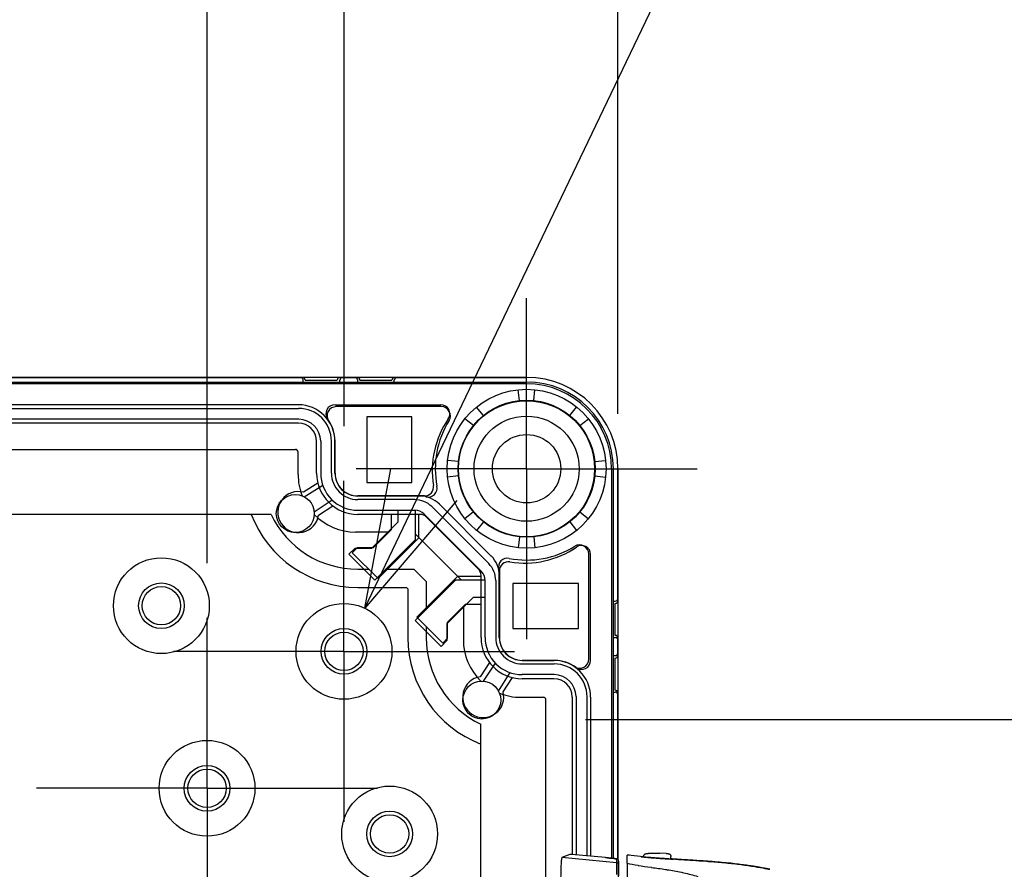
# Model space of a CAD drawing. Units: millimetres. Extents: x 0 to 4846, y 0 to 1680.
# Drawn here: x 3358 to 3466, y 935 to 1028 of the extents above; entities that cross this region are included whole.
import ezdxf

# ---------------------------------------------------------------- set-up
doc = ezdxf.new("R2010")
doc.units = ezdxf.units.MM
doc.header["$LTSCALE"] = 6
doc.linetypes.add('AM_ISO08W050', pattern=[18, 12, -1.5, 3, -1.5])
doc.linetypes.add('AM_ISO08W050x2', pattern=[9, 6, -0.75, 1.5, -0.75])
for name, color, linetype, lineweight in [('AM_5', 3, 'Continuous', 25), ('AM_7', 4, 'AM_ISO08W050', 25), ('ｴｸｽﾃﾝｼｮﾝﾌﾚｰﾑ', 3, 'Continuous', 25), ('ﾎﾞﾃﾞｨｰ', 2, 'Continuous', 25), ('ﾗｯﾁ', 6, 'Continuous', 25)]:
    doc.layers.add(name, color=color, linetype=linetype, lineweight=lineweight)
doc.styles.get("Standard").update_dxf_attribs({"font": 'ISOCP.SHX', "bigfont": 'EXTFONT.SHX'})
doc.dimstyles.new('AM_ISO$0', dxfattribs={"dimtxt": 3.5, "dimasz": 2.5, "dimexe": 1, "dimexo": 1, "dimgap": 1.5, "dimtad": 1, "dimdsep": 46, "dimtxsty": 'Standard', "dimblk": 'OPEN30', "dimcen": 0, "dimclrd": 3, "dimclre": 3, "dimclrt": 2, "dimadec": 0, "dimazin": 2, "dimtp": 0.1, "dimtm": 0.1, "dimtfac": 0.71, "dimtmove": 0, "dimatfit": 3, "dimldrblk": 'OPEN30', "dimfxl": 1, "dimlwd": -1, "dimlwe": -1, "dimarcsym": 0})
doc.dimstyles.new('AM_ISO$3', dxfattribs={"dimtxt": 3.5, "dimasz": 2.5, "dimexe": 1, "dimexo": 1, "dimgap": 1.5, "dimtad": 1, "dimtoh": 1, "dimdsep": 46, "dimtxsty": 'Standard', "dimblk": 'OPEN30', "dimcen": 0, "dimclrd": 3, "dimclre": 3, "dimclrt": 2, "dimadec": 0, "dimazin": 2, "dimtp": 0.1, "dimtm": 0.1, "dimtfac": 0.71, "dimtofl": 0, "dimtmove": 0, "dimatfit": 0, "dimldrblk": 'OPEN30', "dimfxl": 1, "dimlwd": -1, "dimlwe": -1, "dimarcsym": 0})

# ---------------------------------------------------------------- blocks, each defined once
blk = doc.blocks.new('_Open30')
at = {"color": 0, "linetype": 'ByBlock', "lineweight": -2}
for p, q in [((-1, 0.2679), (0, 0)), ((0, 0), (-1, -0.2679)), ((0, 0), (-1, 0))]:
    blk.add_line(p, q, dxfattribs=at)
blk = doc.blocks.new('*D36')
at = {"layer": 'AM_5', "color": 3, "transparency": 16777216}
for p, q in [((3168.25, 968.95), (3168.25, 1057.48)), ((3378.25, 968.95), (3378.25, 1057.48)), ((3183.25, 1051.48), (3363.25, 1051.48))]:
    blk.add_line(p, q, dxfattribs=at)
at = {"layer": 'Defpoints', "color": 0, "transparency": 16777216}
for p in [(3378.25, 1051.48), (3168.25, 962.95), (3378.25, 962.95)]:
    blk.add_point(p, dxfattribs=at)
at = {"layer": 'AM_5', "color": 3, "transparency": 16777216, "xscale": 15, "yscale": 15, "zscale": 15, "rotation": 180}
blk.add_blockref('_Open30', (3168.25, 1051.48), dxfattribs=at)
at = {"layer": 'AM_5', "color": 3, "transparency": 16777216, "xscale": 15, "yscale": 15, "zscale": 15}
blk.add_blockref('_Open30', (3378.25, 1051.48), dxfattribs=at)
at = {"layer": 'AM_5', "color": 2, "transparency": 16777216, "insert": (3273.25, 1070.98), "char_height": 21, "attachment_point": 5}
blk.add_mtext('210', dxfattribs=at)
blk = doc.blocks.new('*D37')
at = {"layer": 'AM_5', "color": 3, "transparency": 16777216}
for p, q in [((3153.25, 983.95), (3153.25, 1106.62)), ((3393.25, 983.95), (3393.25, 1106.62)), ((3168.25, 1100.62), (3378.25, 1100.62))]:
    blk.add_line(p, q, dxfattribs=at)
at = {"layer": 'Defpoints', "color": 0, "transparency": 16777216}
for p in [(3393.25, 1100.62), (3153.25, 977.95), (3393.25, 977.95)]:
    blk.add_point(p, dxfattribs=at)
at = {"layer": 'AM_5', "color": 3, "transparency": 16777216, "xscale": 15, "yscale": 15, "zscale": 15, "rotation": 180}
blk.add_blockref('_Open30', (3153.25, 1100.62), dxfattribs=at)
at = {"layer": 'AM_5', "color": 3, "transparency": 16777216, "xscale": 15, "yscale": 15, "zscale": 15}
blk.add_blockref('_Open30', (3393.25, 1100.62), dxfattribs=at)
at = {"layer": 'AM_5', "color": 2, "transparency": 16777216, "insert": (3273.25, 1120.12), "char_height": 21, "attachment_point": 5}
blk.add_mtext('240', dxfattribs=at)
blk = doc.blocks.new('*D38')
at = {"layer": 'AM_5', "color": 3, "transparency": 16777216}
for p, q in [((3123.25, 985.28), (3123.25, 1151.67)), ((3423.25, 985.28), (3423.25, 1151.67)), ((3138.25, 1145.67), (3408.25, 1145.67))]:
    blk.add_line(p, q, dxfattribs=at)
at = {"layer": 'Defpoints', "color": 0, "transparency": 16777216}
for p in [(3423.25, 1145.67), (3123.25, 979.28), (3423.25, 979.28)]:
    blk.add_point(p, dxfattribs=at)
at = {"layer": 'AM_5', "color": 3, "transparency": 16777216, "xscale": 15, "yscale": 15, "zscale": 15, "rotation": 180}
blk.add_blockref('_Open30', (3123.25, 1145.67), dxfattribs=at)
at = {"layer": 'AM_5', "color": 3, "transparency": 16777216, "xscale": 15, "yscale": 15, "zscale": 15}
blk.add_blockref('_Open30', (3423.25, 1145.67), dxfattribs=at)
at = {"layer": 'AM_5', "color": 2, "transparency": 16777216, "insert": (3273.25, 1165.17), "char_height": 21, "attachment_point": 5}
blk.add_mtext('300', dxfattribs=at)
blk = doc.blocks.new('*D43')
at = {"layer": 'AM_5', "color": 3, "transparency": 16777216}
for p, q in [((3401.99, 977.54), (3460.95, 1100.62)), ((3460.95, 1100.62), (3612.96, 1100.62))]:
    blk.add_line(p, q, dxfattribs=at)
at = {"layer": 'Defpoints', "color": 0, "transparency": 16777216}
for p in [(3395.51, 964.01), (3390.98, 954.54)]:
    blk.add_point(p, dxfattribs=at)
at = {"layer": 'AM_5', "color": 3, "transparency": 16777216, "xscale": 15, "yscale": 15, "zscale": 15, "rotation": 244.4053867023137}
blk.add_blockref('_Open30', (3395.51, 964.01), dxfattribs=at)
at = {"layer": 'AM_5', "color": 2, "transparency": 16777216, "insert": (3541.45, 1120.12), "char_height": 21, "attachment_point": 5}
blk.add_mtext('60-M5用ボス', dxfattribs=at)
blk = doc.blocks.new('*D45')
at = {"layer": 'AM_5', "color": 3, "transparency": 16777216}
for p, q in [((3419.7, 951.83), (3594.82, 951.83)), ((3588.82, 936.83), (3588.82, 641.73)), ((3419.7, 626.73), (3594.82, 626.73))]:
    blk.add_line(p, q, dxfattribs=at)
at = {"layer": 'Defpoints', "color": 0, "transparency": 16777216}
for p in [(3413.7, 951.83), (3413.7, 626.73), (3588.82, 626.73)]:
    blk.add_point(p, dxfattribs=at)
at = {"layer": 'AM_5', "color": 3, "transparency": 16777216, "xscale": 15, "yscale": 15, "zscale": 15}
for p, rotation in [((3588.82, 951.83), 90), ((3588.82, 626.73), 270)]:
    blk.add_blockref('_Open30', p, dxfattribs=dict(at, rotation=rotation))
at = {"layer": 'AM_5', "color": 2, "transparency": 16777216, "insert": (3569.32, 789.28), "char_height": 21, "attachment_point": 5, "rotation": 90}
blk.add_mtext('有効寸法 325.1', dxfattribs=at)

msp = doc.modelspace()

# ---------------------------------------------------------------- linework, layer by layer
at = {"layer": 'AM_7', "linetype": 'AM_ISO08W050x2'}
for p, q in [((3413.245, 979.277), (3413.245, 997.952)), ((3413.245, 979.277), (3394.57, 979.277)), ((3413.245, 979.277), (3431.92, 979.277)), ((3413.245, 979.277), (3413.245, 960.602)), ((3393.245, 959.277), (3393.245, 977.952)), ((3378.245, 944.277), (3378.245, 962.952)), ((3393.245, 959.277), (3374.57, 959.277)), ((3393.245, 959.277), (3411.92, 959.277)), ((3393.245, 959.277), (3393.245, 940.602)), ((3378.245, 944.277), (3359.57, 944.277)), ((3378.245, 944.277), (3396.92, 944.277)), ((3378.245, 944.277), (3378.245, 925.602))]:
    msp.add_line(p, q, dxfattribs=at)
at = {"layer": 'ｴｸｽﾃﾝｼｮﾝﾌﾚｰﾑ'}
for p, q in [((3157.795, 989.277), (3388.695, 989.277)), ((3388.995, 988.977), (3392.495, 988.977)), ((3392.795, 989.277), (3394.695, 989.277)), ((3394.995, 988.977), (3398.495, 988.977)), ((3398.795, 989.277), (3413.245, 989.277)), ((3133.245, 988.777), (3413.246, 988.777)), ((3412.461, 986.74), (3412.336, 987.93)), ((3414.03, 986.74), (3414.155, 987.93)), ((3158.23, 985.893), (3388.261, 985.893)), ((3392.261, 986.293), (3403.838, 986.293)), ((3408.523, 985.109), (3407.77, 986.038)), ((3417.968, 985.109), (3418.721, 986.038)), ((3388.296, 984.693), (3158.195, 984.693)), ((3407.414, 984), (3406.484, 984.752)), ((3419.077, 984), (3420.007, 984.752)), ((3158.574, 981.399), (3387.917, 981.399)), ((3390.696, 982.293), (3390.696, 978.793)), ((3391.861, 978.793), (3391.861, 982.293)), ((3392.261, 978.793), (3392.261, 982.293)), ((3388.217, 978.643), (3388.217, 981.099)), ((3405.782, 980.062), (3404.593, 980.187)), ((3420.709, 980.062), (3421.898, 980.187)), ((3422.745, 936.588), (3422.745, 979.277)), ((3423.245, 964.827), (3423.245, 979.277)), ((3405.782, 978.493), (3404.593, 978.368)), ((3420.709, 978.493), (3421.898, 978.368)), ((3388.895, 976.202), (3390.916, 977.472)), ((3402.056, 976.293), (3394.761, 976.293)), ((3391.964, 975.843), (3389.983, 974.519)), ((3401.013, 975.893), (3394.761, 975.893)), ((3409.099, 968.884), (3402.852, 975.131)), ((3394.761, 974.728), (3401.013, 974.728)), ((3399.17, 973.466), (3399.17, 974.728)), ((3401.067, 971.542), (3401.067, 974.727)), ((3402.028, 974.307), (3408.276, 968.06)), ((3407.414, 974.555), (3406.484, 973.802)), ((3419.077, 974.555), (3420.007, 973.802)), ((3399.17, 973.466), (3396.252, 970.548)), ((3408.523, 973.445), (3407.77, 972.516)), ((3417.968, 973.445), (3418.721, 972.516)), ((3398.052, 972.349), (3394.511, 972.349)), ((3406.084, 967.099), (3401.067, 972.116)), ((3412.461, 971.814), (3412.336, 970.625)), ((3414.03, 971.814), (3414.155, 970.625)), ((3394.417, 970.548), (3393.784, 969.916)), ((3396.252, 970.548), (3394.417, 970.548)), ((3396.612, 967.087), (3401.067, 971.542)), ((3393.784, 969.916), (3396.612, 967.087)), ((3420.261, 958.293), (3420.261, 969.87)), ((3410.261, 968.088), (3410.261, 960.793)), ((3401.055, 962.644), (3405.51, 967.099)), ((3405.51, 967.099), (3408.695, 967.099)), ((3408.696, 960.793), (3408.696, 967.045)), ((3409.861, 967.045), (3409.861, 960.793)), ((3407.434, 965.202), (3404.517, 962.284)), ((3407.434, 965.202), (3408.696, 965.202)), ((3406.317, 964.084), (3406.317, 960.543)), ((3422.945, 961.027), (3422.945, 964.527)), ((3403.884, 959.815), (3401.055, 962.644)), ((3404.517, 962.284), (3404.517, 960.448)), ((3404.517, 960.448), (3403.884, 959.815)), ((3423.245, 958.827), (3423.245, 960.727)), ((3409.811, 957.996), (3408.487, 956.015)), ((3412.761, 958.293), (3416.261, 958.293)), ((3412.761, 957.893), (3416.261, 957.893)), ((3422.945, 955.027), (3422.945, 958.527)), ((3410.171, 954.927), (3411.44, 956.948)), ((3416.261, 956.728), (3412.761, 956.728)), ((3423.245, 936.486), (3423.245, 954.727)), ((3412.611, 954.248), (3415.067, 954.248)), ((3415.367, 927.821), (3415.367, 953.948)), ((3418.661, 954.328), (3418.661, 936.985)), ((3419.861, 936.873), (3419.861, 954.293))]:
    msp.add_line(p, q, dxfattribs=at)
for centre, radius in [((3413.245, 979.277), 8.7), ((3413.245, 979.277), 7.504), ((3387.911, 974.373), 2.078), ((3408.341, 953.943), 2.078)]:
    msp.add_circle(centre, radius, dxfattribs=at)
for centre, radius, start, end in [((3388.695, 988.977), 0.3, 360, 90), ((3392.795, 988.977), 0.3, 90, 180), ((3394.695, 988.977), 0.3, 360, 90), ((3398.795, 988.977), 0.3, 90, 180), ((3413.245, 979.277), 10, 0, 90), ((3413.245, 979.277), 9.5, 0, 90), ((3388.261, 982.293), 3.6, 0.00001, 90.00001), ((3392.261, 985.293), 1, 90, 216.86973), ((3403.838, 985.293), 1, 325.56614, 90.00001), ((3388.296, 982.293), 2.4, 0, 90), ((3388.261, 982.293), 4, 0.00001, 36.86973), ((3412.911, 979.073), 10, 145.56615, 189.31244), ((3387.917, 981.099), 0.3, 0, 90), ((3394.511, 978.643), 6.294, 180, 201.77014), ((3394.761, 978.793), 4.065, 180, 270.00001), ((3394.761, 978.793), 2.9, 180, 270.00001), ((3394.761, 978.793), 2.5, 180, 270.00001), ((3402.056, 977.293), 1, 270, 9.31245), ((3401.013, 973.293), 2.6, 45, 90.00001), ((3394.511, 978.643), 6.294, 224.03306, 270.00001), ((3401.013, 973.293), 1.435, 45, 90.00001), ((3413.041, 978.943), 10, 260.68756, 304.43385), ((3419.261, 969.87), 1, 359.99999, 124.43386), ((3407.261, 967.045), 2.6, 359.99999, 45), ((3411.261, 968.088), 1, 80.68755, 180), ((3407.261, 967.045), 1.435, 359.99999, 45), ((3422.945, 964.827), 0.3, 270, 0), ((3422.945, 960.727), 0.3, 360, 90), ((3412.611, 960.543), 6.294, 179.99999, 225.96694), ((3412.761, 960.793), 4.065, 179.99999, 270), ((3412.761, 960.793), 2.9, 179.99999, 270), ((3412.761, 960.793), 2.5, 179.99999, 270), ((3422.945, 958.827), 0.3, 270, 0), ((3416.261, 954.293), 4, 53.13027, 89.99999), ((3416.261, 954.293), 3.6, 359.99999, 89.99999), ((3419.261, 958.293), 1, 233.13027, 360), ((3416.261, 954.328), 2.4, 0, 90), ((3412.611, 960.543), 6.294, 248.22986, 270), ((3422.945, 954.727), 0.3, 360, 90), ((3415.067, 953.948), 0.3, 0, 90)]:
    msp.add_arc(centre, radius, start, end, dxfattribs=at)
at = {"layer": 'ﾎﾞﾃﾞｨｰ'}
for p, q in [((3413.246, 989.277), (3133.245, 989.277)), ((3388.785, 988.777), (3388.785, 988.977)), ((3392.785, 988.777), (3392.785, 988.977)), ((3394.745, 988.777), (3394.745, 988.977)), ((3398.745, 988.777), (3398.745, 988.977)), ((3413.246, 988.577), (3133.245, 988.577)), ((3388.785, 988.777), (3392.785, 988.777)), ((3394.745, 988.777), (3398.745, 988.777)), ((3388.246, 986.283), (3158.245, 986.283)), ((3403.899, 986.077), (3392.395, 986.077)), ((3395.745, 984.977), (3395.745, 977.777)), ((3400.676, 984.977), (3395.745, 984.977)), ((3400.676, 977.777), (3400.676, 984.977)), ((3388.245, 984.283), (3158.245, 984.283)), ((3390.251, 978.783), (3390.251, 982.277)), ((3392.251, 978.783), (3392.251, 982.277)), ((3422.545, 979.277), (3422.545, 936.61)), ((3423.245, 979.277), (3423.245, 936.486)), ((3390.38, 977.715), (3388.828, 976.7)), ((3395.745, 977.777), (3400.676, 977.777)), ((3401.565, 976.279), (3394.751, 976.279)), ((3390.47, 974.189), (3392.023, 975.205)), ((3409.368, 969.72), (3403.688, 975.4)), ((3385.259, 974.277), (3161.232, 974.277)), ((3401.565, 974.279), (3394.751, 974.279)), ((3398.415, 974.279), (3398.415, 972.592)), ((3401.434, 971.708), (3401.434, 974.279)), ((3407.954, 968.305), (3402.274, 973.985)), ((3398.415, 972.592), (3396.439, 970.615)), ((3396.982, 967.256), (3401.434, 971.708)), ((3394.684, 970.615), (3394.154, 970.085)), ((3396.439, 970.615), (3394.684, 970.615)), ((3394.154, 970.085), (3396.982, 967.256)), ((3420.045, 958.427), (3420.045, 969.931)), ((3394.745, 968.277), (3395.961, 968.277)), ((3398.003, 968.277), (3400.909, 968.277)), ((3400.909, 968.277), (3402.245, 966.94)), ((3405.676, 967.465), (3401.225, 963.014)), ((3408.251, 967.465), (3405.676, 967.465)), ((3408.251, 960.783), (3408.251, 967.597)), ((3410.251, 960.783), (3410.251, 967.597)), ((3394.745, 966.277), (3400.08, 966.277)), ((3400.08, 966.277), (3400.245, 966.112)), ((3402.245, 966.94), (3402.245, 964.035)), ((3418.945, 966.707), (3411.745, 966.707)), ((3411.745, 966.707), (3411.745, 961.777)), ((3418.945, 961.777), (3418.945, 966.707)), ((3400.245, 966.112), (3400.245, 960.777)), ((3404.583, 962.47), (3406.56, 964.447)), ((3406.56, 964.447), (3408.251, 964.447)), ((3422.745, 960.777), (3422.745, 964.777)), ((3422.745, 964.777), (3422.945, 964.777)), ((3401.225, 963.014), (3404.053, 960.185)), ((3402.245, 961.993), (3402.245, 960.777)), ((3404.583, 960.716), (3404.583, 962.47)), ((3411.745, 961.777), (3418.945, 961.777)), ((3404.053, 960.185), (3404.583, 960.716)), ((3422.745, 960.777), (3422.945, 960.777)), ((3422.745, 954.817), (3422.745, 958.817)), ((3422.745, 958.817), (3422.945, 958.817)), ((3409.173, 958.054), (3408.158, 956.502)), ((3416.245, 958.283), (3412.751, 958.283)), ((3410.669, 954.86), (3411.683, 956.412)), ((3416.245, 956.283), (3412.751, 956.283)), ((3422.745, 954.817), (3422.945, 954.817)), ((3418.251, 954.277), (3418.251, 937.024)), ((3420.251, 954.277), (3420.251, 936.837)), ((3408.245, 627.264), (3408.245, 951.29))]:
    msp.add_line(p, q, dxfattribs=at)
for centre, radius in [((3413.245, 979.277), 7.452), ((3413.245, 979.277), 5.756), ((3413.245, 979.277), 3.75), ((3373.245, 964.277), 5.25), ((3373.245, 964.277), 2.5), ((3373.245, 964.277), 2.1), ((3393.245, 959.277), 5.25), ((3393.245, 959.277), 2.5), ((3393.245, 959.277), 2.1), ((3378.245, 944.277), 5.25), ((3378.245, 944.277), 2.5), ((3378.245, 944.277), 2.1), ((3398.245, 939.277), 5.25), ((3398.245, 939.277), 2.5), ((3398.245, 939.277), 2.1)]:
    msp.add_circle(centre, radius, dxfattribs=at)
for centre, radius, start, end in [((3388.485, 988.977), 0.3, 360, 90), ((3393.085, 988.977), 0.3, 90, 180), ((3394.445, 988.977), 0.3, 360, 90), ((3399.045, 988.977), 0.3, 90, 180), ((3413.245, 979.277), 10, 360, 90), ((3413.245, 979.277), 9.3, 360, 90), ((3388.245, 982.277), 4.006, 360, 90), ((3392.395, 985.077), 1, 90, 214.01047), ((3403.899, 985.077), 1, 328.17863, 90), ((3413.245, 979.277), 10, 148.17863, 190.98823), ((3388.245, 982.277), 2.006, 360, 90), ((3394.751, 978.783), 4.5, 180, 270), ((3394.751, 978.783), 2.5, 180, 270), ((3402.447, 977.181), 1, 257.2718, 10.98823), ((3388.245, 974.527), 2.25, 74.98883, 351.3682), ((3401.565, 973.277), 3.002, 45, 90), ((3394.745, 978.777), 12.5, 201.1002, 270), ((3394.745, 978.777), 10.5, 205.37693, 270), ((3401.565, 973.277), 1.002, 45, 90), ((3413.245, 979.277), 10, 259.03569, 301.82137), ((3419.045, 969.931), 1, 360, 121.82137), ((3407.245, 967.597), 3.006, 360, 45), ((3411.153, 968.478), 1, 79.03569, 192.7018), ((3407.245, 967.597), 1.006, 360, 45), ((3422.945, 965.077), 0.3, 270, 360), ((3412.745, 960.777), 12.5, 180, 248.8998), ((3412.745, 960.777), 10.5, 180, 244.62307), ((3412.751, 960.783), 4.5, 180, 270), ((3412.751, 960.783), 2.5, 180, 270), ((3422.945, 960.477), 0.3, 360, 90), ((3422.945, 959.117), 0.3, 270, 360), ((3416.245, 954.277), 4.006, 360, 90), ((3419.045, 958.427), 1, 235.98953, 0), ((3408.495, 954.277), 2.25, 98.6318, 15.01117), ((3416.245, 954.277), 2.006, 360, 90), ((3422.945, 954.517), 0.3, 360, 90)]:
    msp.add_arc(centre, radius, start, end, dxfattribs=at)
at = {"layer": 'ﾗｯﾁ'}
for p, q in [((3426.592, 937.135), (3427.264, 937.16)), ((3426.593, 937.135), (3427.265, 937.16)), ((3427.844, 937.159), (3427.158, 937.134)), ((3427.265, 937.16), (3427.844, 937.159)), ((3428.517, 937.134), (3427.845, 937.159)), ((3417.977, 937.045), (3417.121, 936.708)), ((3423.098, 936.113), (3417.121, 936.708)), ((3421.878, 936.685), (3418.162, 937.032)), ((3423.1, 936.551), (3423.098, 936.113)), ((3423.325, 936.303), (3423.323, 935.864)), ((3423.325, 933.483), (3423.325, 936.303)), ((3423.325, 933.483), (3423.325, 936.303)), ((3426.055, 936.757), (3426.055, 936.819)), ((3429.055, 936.53), (3429.055, 936.819))]:
    msp.add_line(p, q, dxfattribs=at)
for centre, radius, start, end in [((3426.603, 936.835), 0.3, 92.1128, 92.69471), ((3428.506, 936.834), 0.3, 87.36047, 87.88931), ((3423.075, 936.303), 0.25, 359.99988, 84.05817)]:
    msp.add_arc(centre, radius, start, end, dxfattribs=at)
for centre, major_axis, ratio, start_param, end_param in [((3426.603, 936.835), (-0.014, 0.3), 0.7925816, 6.2658261, 6.2831936), ((3426.603, 936.835), (-0.011, 0.3), 0.3225988, 6.2719973, 6.2831853), ((3418.227, 937.019), (0.25, -0.025), 0.0256284, 1.8345648, 3.0918071), ((3421.895, 936.645), (0.039, -0.0324), 0.5761467, 2.4179177, 2.4427189), ((3423.073, 935.864), (0.25, -0.001), 0.9996655, 0.0055755, 1.4763558), ((3423.075, 936.303), (0.25, -0.001), 0.9996655, 0.0055754, 1.4763558), ((3425.772, 936.588), (0.199, -0.02), 0.9999877, 1.4564447, 1.5707963), ((3429.333, 936.318), (-0.2, -0.013), 0.9999871, 4.712389, 4.7128856), ((3429.333, 936.318), (-0.2, 0.012), 0.9999869, 4.712389, 4.829111), ((3432.848, 936.315), (-3.463, 0.215), 0.0035865, 0.3098111, 0.3316919), ((3429.562, 936.315), (0.014, 0.199), 0.9644013, 6.2831669, 6.2967276), ((3423.323, 933.009), (0, -2.856), 0.0001443, 3.1674737, 4.089353), ((3439.839, 935.211), (0.039, 0.196), 0.9432413, 6.2550067, 6.2831823)]:
    msp.add_ellipse(centre, major_axis=major_axis, ratio=ratio, start_param=start_param, end_param=end_param, dxfattribs=at)
for points, knots in [([(3426.055, 936.819), (3426.055, 936.852), (3426.06, 936.884), (3426.081, 936.945), (3426.096, 936.974), (3426.134, 937.025), (3426.157, 937.048), (3426.196, 937.074), (3426.209, 937.082), (3426.234, 937.094), (3426.246, 937.099), (3426.265, 937.106), (3426.273, 937.108), (3426.288, 937.112), (3426.296, 937.114), (3426.308, 937.116), (3426.312, 937.117), (3426.323, 937.119), (3426.329, 937.119), (3426.35, 937.121), (3426.364, 937.122), (3426.428, 937.127), (3426.498, 937.131), (3426.589, 937.135)], [0, 0, 0, 0, 0.00968664, 0.00968664, 0.01926191, 0.01926191, 0.02883131, 0.02883131, 0.03344888, 0.03344888, 0.03748155, 0.03748155, 0.04014749, 0.04014749, 0.04366902, 0.04366902, 0.04701773, 0.04701773, 0.05286786, 0.05286786, 0.07037939, 0.07037939, 0.11505014, 0.11505014, 0.11505014, 0.11505014]), ([(3427.158, 937.134), (3427.112, 937.133), (3427.065, 937.131), (3427.017, 937.13), (3427.006, 937.13), (3426.995, 937.129), (3426.984, 937.129), (3426.932, 937.128), (3426.879, 937.126), (3426.827, 937.125), (3426.819, 937.125), (3426.811, 937.125), (3426.803, 937.124), (3426.748, 937.123), (3426.696, 937.122), (3426.647, 937.121), (3426.643, 937.121), (3426.638, 937.121), (3426.634, 937.12), (3426.583, 937.119), (3426.537, 937.119), (3426.498, 937.118), (3426.456, 937.117), (3426.422, 937.117), (3426.396, 937.117), (3426.372, 937.117), (3426.356, 937.118), (3426.349, 937.118), (3426.349, 937.118), (3426.348, 937.118), (3426.348, 937.118), (3426.342, 937.119), (3426.344, 937.12), (3426.353, 937.121), (3426.354, 937.121), (3426.356, 937.121), (3426.357, 937.121), (3426.367, 937.122), (3426.383, 937.124), (3426.404, 937.125), (3426.408, 937.125), (3426.412, 937.126), (3426.416, 937.126), (3426.437, 937.127), (3426.462, 937.129), (3426.489, 937.13), (3426.496, 937.13), (3426.503, 937.131), (3426.51, 937.131), (3426.536, 937.132), (3426.564, 937.134), (3426.593, 937.135)], [0, 0, 0, 0, 0.0812322, 0.0812322, 0.0812322, 0.1, 0.1, 0.1, 0.1863662, 0.1863662, 0.1863662, 0.2, 0.2, 0.2, 0.2912594, 0.2912594, 0.2912594, 0.3, 0.3, 0.3, 0.3961543, 0.3961543, 0.3961543, 0.5, 0.5, 0.5, 0.6, 0.6, 0.6, 0.6059142, 0.6059142, 0.6059142, 0.7, 0.7, 0.7, 0.7108176, 0.7108176, 0.7108176, 0.8, 0.8, 0.8, 0.8157137, 0.8157137, 0.8157137, 0.9, 0.9, 0.9, 0.9208809, 0.9208809, 0.9208809, 1, 1, 1, 1]), ([(3428.52, 937.134), (3428.601, 937.13), (3428.666, 937.127), (3428.734, 937.123), (3428.751, 937.122), (3428.773, 937.12), (3428.778, 937.119), (3428.79, 937.118), (3428.796, 937.117), (3428.81, 937.114), (3428.818, 937.113), (3428.835, 937.108), (3428.845, 937.106), (3428.864, 937.099), (3428.874, 937.095), (3428.9, 937.082), (3428.916, 937.073), (3428.953, 937.046), (3428.973, 937.027), (3429.009, 936.981), (3429.025, 936.953), (3429.047, 936.893), (3429.053, 936.861), (3429.055, 936.826), (3429.055, 936.822), (3429.055, 936.819)], [0, 0, 0, 0, 0.0397872, 0.0397872, 0.0598429, 0.0598429, 0.06640199, 0.06640199, 0.07133878, 0.07133878, 0.07503082, 0.07503082, 0.07830801, 0.07830801, 0.08172938, 0.08172938, 0.08727416, 0.08727416, 0.09547168, 0.09547168, 0.1048945, 0.1048945, 0.11446244, 0.11446244, 0.11550249, 0.11550249, 0.11550249, 0.11550249]), ([(3423.1, 936.551), (3423.079, 936.554), (3423.059, 936.556), (3423.039, 936.558), (3423.018, 936.56), (3422.997, 936.562), (3422.978, 936.564), (3422.958, 936.566), (3422.939, 936.568), (3422.921, 936.57), (3422.904, 936.572), (3422.887, 936.574), (3422.871, 936.575), (3422.855, 936.577), (3422.84, 936.578), (3422.826, 936.58), (3422.811, 936.581), (3422.797, 936.583), (3422.784, 936.584), (3422.77, 936.586), (3422.757, 936.587), (3422.744, 936.589), (3422.731, 936.59), (3422.718, 936.591), (3422.705, 936.593), (3422.692, 936.594), (3422.679, 936.595), (3422.666, 936.597), (3422.653, 936.598), (3422.641, 936.599), (3422.628, 936.601), (3422.615, 936.602), (3422.602, 936.604), (3422.589, 936.605), (3422.576, 936.606), (3422.563, 936.608), (3422.55, 936.609), (3422.537, 936.611), (3422.524, 936.612), (3422.511, 936.613), (3422.498, 936.615), (3422.486, 936.616), (3422.473, 936.618), (3422.46, 936.619), (3422.447, 936.62), (3422.434, 936.622), (3422.421, 936.623), (3422.408, 936.625), (3422.395, 936.626), (3422.382, 936.627), (3422.369, 936.629), (3422.356, 936.63), (3422.343, 936.632), (3422.33, 936.633), (3422.317, 936.635), (3422.304, 936.636), (3422.291, 936.637), (3422.278, 936.639), (3422.265, 936.64), (3422.252, 936.642), (3422.238, 936.643), (3422.225, 936.645), (3422.212, 936.646), (3422.199, 936.648), (3422.186, 936.649), (3422.173, 936.651), (3422.16, 936.652), (3422.146, 936.654), (3422.133, 936.655), (3422.12, 936.657), (3422.107, 936.658), (3422.093, 936.66), (3422.08, 936.661), (3422.067, 936.663), (3422.053, 936.664), (3422.04, 936.666), (3422.026, 936.667), (3422.013, 936.669), (3422, 936.67), (3421.986, 936.672), (3421.973, 936.674), (3421.959, 936.675), (3421.946, 936.677), (3421.932, 936.678), (3421.918, 936.68), (3421.905, 936.681), (3421.891, 936.683), (3421.878, 936.685)], [0, 0, 0, 0, 0.0335057, 0.0335057, 0.0335057, 0.0682414, 0.0682414, 0.0682414, 0.1029685, 0.1029685, 0.1029685, 0.1376996, 0.1376996, 0.1376996, 0.1724138, 0.1724138, 0.1724138, 0.2068966, 0.2068966, 0.2068966, 0.2413793, 0.2413793, 0.2413793, 0.2758621, 0.2758621, 0.2758621, 0.3103448, 0.3103448, 0.3103448, 0.3448276, 0.3448276, 0.3448276, 0.3793103, 0.3793103, 0.3793103, 0.4137931, 0.4137931, 0.4137931, 0.4482759, 0.4482759, 0.4482759, 0.4827586, 0.4827586, 0.4827586, 0.5172414, 0.5172414, 0.5172414, 0.5517241, 0.5517241, 0.5517241, 0.5862069, 0.5862069, 0.5862069, 0.6206897, 0.6206897, 0.6206897, 0.6551724, 0.6551724, 0.6551724, 0.6896552, 0.6896552, 0.6896552, 0.7241379, 0.7241379, 0.7241379, 0.7586207, 0.7586207, 0.7586207, 0.7931034, 0.7931034, 0.7931034, 0.8275862, 0.8275862, 0.8275862, 0.862069, 0.862069, 0.862069, 0.8965517, 0.8965517, 0.8965517, 0.9310345, 0.9310345, 0.9310345, 0.9655172, 0.9655172, 0.9655172, 1, 1, 1, 1]), ([(3421.879, 936.684), (3422.157, 936.652), (3422.473, 936.617), (3422.898, 936.572), (3423, 936.562), (3423.101, 936.551)], [0, 0, 0, 0, 0.09899526, 0.09899526, 0.12984004, 0.12984004, 0.12984004, 0.12984004]), ([(3423.098, 936.113), (3423.098, 936.111), (3423.098, 936.108), (3423.098, 936.104), (3423.098, 936.099), (3423.098, 936.093), (3423.098, 936.086), (3423.098, 936.079), (3423.098, 936.07), (3423.098, 936.059), (3423.098, 936.056), (3423.098, 936.052), (3423.098, 936.048), (3423.099, 936.04), (3423.099, 936.032), (3423.099, 936.023), (3423.099, 936.01), (3423.099, 935.995), (3423.098, 935.979), (3423.098, 935.963), (3423.098, 935.945), (3423.098, 935.926), (3423.098, 935.913), (3423.098, 935.899), (3423.098, 935.885), (3423.098, 935.878), (3423.098, 935.871), (3423.098, 935.864), (3423.098, 935.842), (3423.098, 935.819), (3423.098, 935.794), (3423.098, 935.769), (3423.098, 935.743), (3423.097, 935.716), (3423.097, 935.688), (3423.097, 935.66), (3423.097, 935.63), (3423.097, 935.6), (3423.097, 935.569), (3423.096, 935.536), (3423.096, 935.504), (3423.096, 935.47), (3423.096, 935.435), (3423.096, 935.4), (3423.095, 935.364), (3423.095, 935.327), (3423.095, 935.314), (3423.095, 935.301), (3423.095, 935.288), (3423.095, 935.263), (3423.094, 935.238), (3423.094, 935.212), (3423.094, 935.173), (3423.094, 935.133), (3423.093, 935.091), (3423.093, 935.05), (3423.093, 935.007), (3423.092, 934.964), (3423.092, 934.934), (3423.092, 934.904), (3423.092, 934.873), (3423.092, 934.859), (3423.092, 934.845), (3423.091, 934.831)], [0, 0, 0, 0, 0.0588235, 0.0588235, 0.0588235, 0.1176471, 0.1176471, 0.1176471, 0.1764706, 0.1764706, 0.1764706, 0.1963231, 0.1963231, 0.1963231, 0.2352941, 0.2352941, 0.2352941, 0.2941176, 0.2941176, 0.2941176, 0.3529412, 0.3529412, 0.3529412, 0.3925867, 0.3925867, 0.3925867, 0.4117647, 0.4117647, 0.4117647, 0.4705882, 0.4705882, 0.4705882, 0.5294118, 0.5294118, 0.5294118, 0.5882353, 0.5882353, 0.5882353, 0.6470588, 0.6470588, 0.6470588, 0.7058824, 0.7058824, 0.7058824, 0.7647059, 0.7647059, 0.7647059, 0.785123, 0.785123, 0.785123, 0.8235294, 0.8235294, 0.8235294, 0.8823529, 0.8823529, 0.8823529, 0.9411765, 0.9411765, 0.9411765, 0.9814521, 0.9814521, 0.9814521, 1, 1, 1, 1]), ([(3424.251, 936.069), (3424.25, 936.06), (3424.25, 935.996), (3424.25, 935.747), (3424.25, 935.551), (3424.25, 935.048), (3424.25, 934.747), (3424.25, 934.111), (3424.25, 933.787), (3424.25, 933.456)], [-0.42254535, -0.42254535, -0.42254535, -0.42254535, -0.32254488, -0.32254488, -0.21126565, -0.21126565, -0.10000829, -0.10000829, -0.00000333, -0.00000333, -0.00000333, -0.00000333]), ([(3424.251, 936.069), (3424.251, 936.312), (3424.252, 936.514), (3424.253, 936.806), (3424.254, 936.917), (3424.255, 936.961)], [0.0000019, 0.0000019, 0.0000019, 0.0000019, 2.7015969, 2.7015969, 5.2289299, 5.2289299, 5.2289299, 5.2289299]), ([(3424.251, 936.069), (3424.616, 935.989), (3425.013, 935.915), (3425.449, 935.842), (3425.457, 935.84), (3425.465, 935.839), (3425.473, 935.838), (3425.903, 935.766), (3426.372, 935.696), (3426.87, 935.625), (3426.901, 935.62), (3426.933, 935.616), (3426.965, 935.611), (3427.443, 935.542), (3427.947, 935.471), (3428.471, 935.389), (3428.53, 935.38), (3428.59, 935.371), (3428.651, 935.361), (3429.154, 935.281), (3429.674, 935.189), (3430.201, 935.078), (3430.29, 935.059), (3430.38, 935.04), (3430.47, 935.02), (3430.972, 934.907), (3431.479, 934.776), (3431.99, 934.615)], [0.00000138, 0.00000138, 0.00000138, 0.00000138, 0.2, 0.2, 0.2, 0.20355117, 0.20355117, 0.20355117, 0.4, 0.4, 0.4, 0.41244354, 0.41244354, 0.41244354, 0.6, 0.6, 0.6, 0.62135595, 0.62135595, 0.62135595, 0.8, 0.8, 0.8, 0.83040603, 0.83040603, 0.83040603, 1, 1, 1, 1]), ([(3424.703, 936.918), (3424.557, 936.934), (3424.447, 936.946), (3424.299, 936.96), (3424.259, 936.963), (3424.255, 936.961)], [-0.3385416, -0.3385416, -0.3385416, -0.3385416, -0.16771954, -0.16771954, -0.00000174, -0.00000174, -0.00000174, -0.00000174]), ([(3425.791, 936.787), (3425.791, 936.788), (3425.831, 936.786), (3425.957, 936.775), (3426.046, 936.767), (3426.055, 936.766)], [0.00000001, 0.00000001, 0.00000001, 0.00000001, 0.08333333, 0.16666667, 0.17575144, 0.17575144, 0.17575144, 0.17575144]), ([(3425.809, 936.784), (3425.809, 936.784), (3425.809, 936.784), (3425.81, 936.784), (3425.813, 936.784), (3425.833, 936.781), (3425.858, 936.778), (3425.948, 936.768), (3426.029, 936.759), (3426.239, 936.738), (3426.374, 936.725), (3426.677, 936.697), (3426.849, 936.682), (3427.208, 936.653), (3427.4, 936.638), (3427.777, 936.61), (3427.967, 936.597), (3428.324, 936.573), (3428.494, 936.562), (3428.794, 936.544), (3428.927, 936.537), (3429.14, 936.525), (3429.222, 936.521), (3429.292, 936.518), (3429.307, 936.518), (3429.323, 936.517), (3429.327, 936.517), (3429.327, 936.517), (3429.327, 936.517), (3429.327, 936.517)], [0.03565115, 0.03565115, 0.03565115, 0.03565115, 0.03602716, 0.03602716, 0.04856954, 0.04856954, 0.08044538, 0.08044538, 0.13225331, 0.13225331, 0.18840312, 0.18840312, 0.24505625, 0.24505625, 0.30179969, 0.30179969, 0.35850294, 0.35850294, 0.41519464, 0.41519464, 0.47186647, 0.47186647, 0.52840212, 0.52840212, 0.55038494, 0.55038494, 0.56294291, 0.56294291, 0.5633129, 0.5633129, 0.5633129, 0.5633129]), ([(3429.055, 936.54), (3429.073, 936.539), (3429.172, 936.532), (3429.305, 936.522), (3429.345, 936.518), (3429.346, 936.517)], [0.81483303, 0.81483303, 0.81483303, 0.81483303, 0.83333333, 0.91666667, 1, 1, 1, 1]), ([(3429.55, 936.516), (3429.548, 936.516), (3429.546, 936.517), (3429.544, 936.517), (3429.542, 936.517), (3429.54, 936.517), (3429.537, 936.517)], [0.00000409, 0.00000409, 0.00000409, 0.00000409, 0.5, 0.5, 0.5, 1, 1, 1, 1]), ([(3439.883, 935.406), (3439.846, 935.413), (3439.804, 935.421), (3439.758, 935.43), (3439.712, 935.44), (3439.661, 935.45), (3439.603, 935.461), (3439.546, 935.472), (3439.482, 935.485), (3439.411, 935.498), (3439.339, 935.512), (3439.26, 935.527), (3439.171, 935.544), (3439.082, 935.561), (3438.984, 935.579), (3438.873, 935.599), (3438.763, 935.619), (3438.641, 935.64), (3438.504, 935.664), (3438.368, 935.687), (3438.218, 935.712), (3438.051, 935.738), (3437.885, 935.765), (3437.702, 935.793), (3437.5, 935.822), (3437.299, 935.852), (3437.079, 935.882), (3436.837, 935.914), (3436.595, 935.946), (3436.331, 935.978), (3436.043, 936.011), (3435.756, 936.044), (3435.446, 936.077), (3435.12, 936.109), (3434.795, 936.141), (3434.453, 936.172), (3434.106, 936.201), (3433.759, 936.23), (3433.406, 936.257), (3433.066, 936.282), (3432.727, 936.307), (3432.401, 936.329), (3432.097, 936.35), (3431.792, 936.37), (3431.51, 936.388), (3431.247, 936.405), (3430.985, 936.421), (3430.742, 936.437), (3430.526, 936.451), (3430.31, 936.465), (3430.121, 936.477), (3429.961, 936.488), (3429.801, 936.498), (3429.671, 936.507), (3429.574, 936.514)], [0.00000001, 0.00000001, 0.00000001, 0.00000001, 0.05555556, 0.05555556, 0.05555556, 0.11111111, 0.11111111, 0.11111111, 0.16666667, 0.16666667, 0.16666667, 0.22222222, 0.22222222, 0.22222222, 0.27777778, 0.27777778, 0.27777778, 0.33333333, 0.33333333, 0.33333333, 0.38888889, 0.38888889, 0.38888889, 0.44444444, 0.44444444, 0.44444444, 0.5, 0.5, 0.5, 0.55555556, 0.55555556, 0.55555556, 0.61111111, 0.61111111, 0.61111111, 0.66666667, 0.66666667, 0.66666667, 0.72222222, 0.72222222, 0.72222222, 0.77777778, 0.77777778, 0.77777778, 0.83333333, 0.83333333, 0.83333333, 0.88888889, 0.88888889, 0.88888889, 0.94444444, 0.94444444, 0.94444444, 0.99999998, 0.99999998, 0.99999998, 0.99999998]), ([(3429.576, 936.514), (3429.727, 936.503), (3429.97, 936.487), (3430.602, 936.446), (3430.998, 936.421), (3431.895, 936.363), (3432.406, 936.33), (3433.48, 936.253), (3434.056, 936.208), (3435.199, 936.104), (3435.78, 936.044), (3436.879, 935.912), (3437.41, 935.838), (3438.355, 935.692), (3438.781, 935.617), (3439.444, 935.493), (3439.702, 935.442), (3439.877, 935.407)], [0, 0, 0, 0, 0.1718887, 0.1718887, 0.342615, 0.342615, 0.5138546, 0.5138546, 0.6858177, 0.6858177, 0.8583621, 0.8583621, 1.0323065, 1.0323065, 1.2074016, 1.2074016, 1.3696485, 1.3696485, 1.3696485, 1.3696485])]:
    msp.add_open_spline(points, degree=3, knots=knots, dxfattribs=at)
for points in [[(3427.264, 937.16), (3427.265, 937.16), (3427.265, 937.16), (3427.265, 937.16)], [(3417.121, 936.708), (3417.111, 936.704), (3417.091, 936.658), (3417.062, 936.478), (3417.035, 936.193), (3417.011, 935.815), (3416.992, 935.358), (3416.978, 934.84), (3416.969, 934.279), (3416.967, 933.891), (3416.967, 933.697)], [(3423.1, 936.551), (3423.1, 936.551), (3423.101, 936.551), (3423.101, 936.551)], [(3426.055, 936.773), (3425.603, 936.816), (3425.152, 936.864), (3424.703, 936.918)], [(3429.346, 936.517), (3429.345, 936.517), (3429.304, 936.517), (3429.121, 936.526), (3428.828, 936.542), (3428.447, 936.565), (3428.005, 936.594), (3427.531, 936.627), (3427.064, 936.664), (3426.641, 936.7), (3426.283, 936.733), (3426.009, 936.761), (3425.832, 936.781), (3425.791, 936.786), (3425.791, 936.787)], [(3429.537, 936.517), (3429.377, 936.527), (3429.216, 936.537), (3429.055, 936.546)]]:
    msp.add_open_spline(points, degree=3, dxfattribs=at)

# ---------------------------------------------------------------- dimensions: what is measured, and where the dimension line sits
at = {"layer": 'AM_5'}
for base, p1, p2, picture, middle in [((3423.245, 1145.668), (3123.245, 979.277), (3423.245, 979.277), '*D38', (3273.245, 1165.168)), ((3393.245, 1100.621), (3153.245, 977.952), (3393.245, 977.952), '*D37', (3273.245, 1120.123)), ((3378.245, 1051.479), (3168.245, 962.952), (3378.245, 962.952), '*D36', (3273.245, 1070.982))]:
    dim = msp.add_linear_dim(base=base, p1=p1, p2=p2, dimstyle='AM_ISO$0', override={"dimscale": 6}, dxfattribs=at)
    dim.commit()
    dim.dimension.update_dxf_attribs({"geometry": picture, "text_midpoint": middle})
dim = msp.add_diameter_dim_2p(p1=(3390.977, 954.542), p2=(3395.513, 964.012), text='60-M5用ボス', dimstyle='AM_ISO$3', override={"dimscale": 6}, dxfattribs=at)
dim.commit()
dim.dimension.update_dxf_attribs({"geometry": '*D43', "text_midpoint": (3541.453, 1100.621), "dimtype": 163})
dim = msp.add_linear_dim(base=(3588.818, 626.727), p1=(3413.695, 951.827), p2=(3413.695, 626.727), angle=90, text='有効寸法 <>', dimstyle='AM_ISO$0', override={"dimscale": 6, "dimpost": ''}, dxfattribs=at)
dim.commit()
dim.dimension.update_dxf_attribs({"geometry": '*D45', "text_midpoint": (3569.316, 789.277)})

doc.saveas('drawing.dxf')
